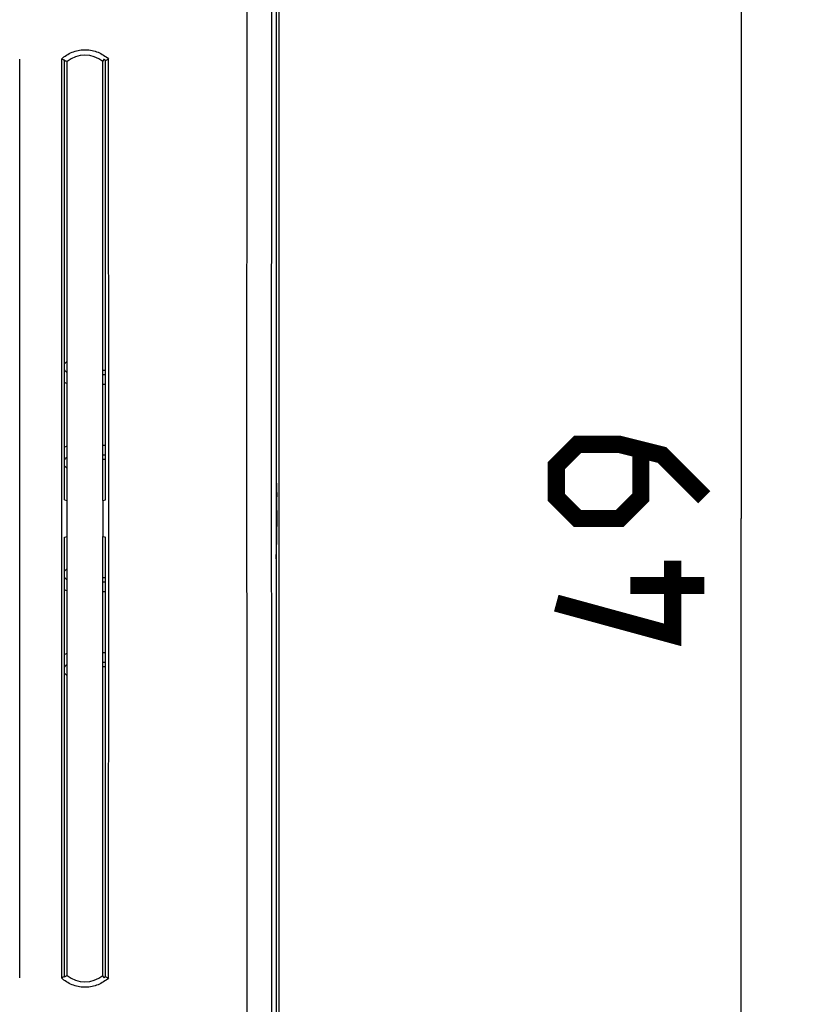
# Model space of a CAD drawing. Units: millimetres. Extents: x -66 to 70, y -24 to 47.
# Drawn here: x 6 to 22, y -10 to 10 of the extents above; entities that cross this region are included whole.
import ezdxf

# ---------------------------------------------------------------- set-up
doc = ezdxf.new("R2010")
doc.units = ezdxf.units.MM
doc.header["$LTSCALE"] = 16.335
doc.layers.get('0').update_dxf_attribs({"linetype": 'CONTINUOUS'})
doc.layers.add('DRAFT', color=7, linetype='CONTINUOUS')
doc.styles.get("Standard").update_dxf_attribs({"font": 'txt', "width": 0.8})
doc.dimstyles.new('DIMSTYLE_1', dxfattribs={"dimtxt": 3, "dimasz": 3, "dimexe": 1.5, "dimexo": 0.5, "dimgap": 0.75, "dimtad": 1, "dimtxsty": 'STANDARD', "dimblk": '_FILLED', "dimblk1": '_FILLED', "dimblk2": '_FILLED', "dimcen": 0.09, "dimazin": 2, "dimtfac": 1, "dimtofl": 0, "dimtmove": 0, "dimatfit": 3, "dimldrblk": '_FILLED', "dimfxl": 1, "dimtolj": 1, "dimarcsym": 0})

# ---------------------------------------------------------------- blocks, each defined once
blk = doc.blocks.new('_FILLED')
at = {"color": 0, "linetype": 'BYBLOCK'}
blk.add_solid([(0, 0), (-1, 0.3167), (-1, -0.3167)], dxfattribs=at)
blk = doc.blocks.new('*D3')
at = {"color": 7, "linetype": 'CONTINUOUS'}
for p, q in [((10.9, 24.5), (22, 24.5)), ((20.5, 24.5), (20.5, 0)), ((20.5, -24.5), (20.5, 0)), ((10.9, -24.5), (22, -24.5))]:
    blk.add_line(p, q, dxfattribs=at)
at = {"color": 7, "linetype": 'CONTINUOUS', "xscale": 3, "yscale": 3, "zscale": 3}
for p, rotation in [((20.5, 24.5), 90), ((20.5, -24.5), 270)]:
    blk.add_blockref('_FILLED', p, dxfattribs=dict(at, rotation=rotation))
at = {"color": 7, "linetype": 'CONTINUOUS', "insert": (16.75, 0), "char_height": 3, "width": 7.07143, "attachment_point": 2, "rotation": 90, "line_spacing_factor": 0.9}
blk.add_mtext('{\\ftxt;\\W0.0001;\\H0.0001;\\~}{\\ftxt;\\W1.5714285714;\\H3.0; }{\\ftxt;\\W0.0001;\\H0.0001;\\~}', dxfattribs=at)

msp = doc.modelspace()

# ---------------------------------------------------------------- linework, layer by layer
at = {"color": 7, "linetype": 'CONTINUOUS'}
for p, q in [((11.133, -21.9), (11.133, 21.9)), ((11.071, 21.716), (11.071, -21.716)), ((6.783, 0.379), (6.783, 9.282)), ((6.835, -9.257), (6.835, 9.257)), ((7.578, 9.308), (7.562, 9.259)), ((7.562, 0.362), (7.562, 9.259)), ((7.617, 3), (7.562, 3)), ((7.562, 1.2), (7.617, 1.2)), ((11.074, 0.815), (11.086, 0.438)), ((6.783, 0.379), (6.835, 0.362)), ((7.562, 0.362), (7.565, 0.362)), ((7.565, 0.362), (7.617, 0.379)), ((7.565, -0.362), (7.565, 0.362)), ((6.783, -0.379), (6.835, -0.362)), ((6.783, -9.282), (6.783, -0.379)), ((7.562, -0.362), (7.565, -0.362)), ((7.562, -9.259), (7.562, -0.362)), ((7.565, -0.362), (7.617, -0.379)), ((11.074, -0.815), (11.086, -0.438)), ((7.617, -1.2), (7.562, -1.2)), ((7.562, -3), (7.617, -3)), ((7.578, -9.308), (7.562, -9.259))]:
    msp.add_line(p, q, dxfattribs=at)
at = {"color": 250, "linetype": 'CONTINUOUS'}
for p, q in [((10.479, 14.66), (10.477, 8.961)), ((10.979, 14.645), (10.977, 8.952)), ((10.477, 8.961), (10.475, 1.369)), ((10.977, 8.952), (10.975, 1.368)), ((6.835, 3.185), (6.783, 3.132)), ((7.617, 2.911), (7.562, 2.911)), ((7.617, 2.712), (7.562, 2.712)), ((7.562, 1.488), (7.617, 1.488)), ((7.562, 1.289), (7.617, 1.289)), ((10.475, 1.369), (10.476, -4.374)), ((10.975, 1.368), (10.976, -4.37)), ((6.783, 1.068), (6.835, 1.015)), ((11.071, 0.815), (11.074, 0.815)), ((11.086, 0.438), (11.071, 0.438)), ((11.086, -0.438), (11.071, -0.438)), ((11.074, -0.815), (11.071, -0.815)), ((6.835, -1.015), (6.783, -1.068)), ((7.617, -1.289), (7.562, -1.289)), ((7.617, -1.488), (7.562, -1.488)), ((7.562, -2.712), (7.617, -2.712)), ((7.562, -2.911), (7.617, -2.911)), ((6.783, -3.132), (6.835, -3.185)), ((10.476, -4.374), (10.477, -10.328)), ((10.976, -4.37), (10.977, -10.318))]:
    msp.add_line(p, q, dxfattribs=at)
at = {"color": 7, "linetype": 'CONTINUOUS'}
for points in [[(7.578, 9.308), (7.582, 9.305), (7.585, 9.302), (7.589, 9.298), (7.593, 9.295), (7.597, 9.292), (7.601, 9.289), (7.605, 9.286), (7.609, 9.283), (7.613, 9.28)], [(7.613, -9.28), (7.609, -9.283), (7.605, -9.286), (7.601, -9.289), (7.597, -9.292), (7.593, -9.295), (7.589, -9.298), (7.585, -9.302), (7.582, -9.305), (7.578, -9.308)]]:
    msp.add_lwpolyline(points, dxfattribs=at)
at = {"color": 250, "linetype": 'CONTINUOUS'}
for points in [[(6.835, 2.954), (6.83, 2.958), (6.823, 2.964), (6.816, 2.971), (6.81, 2.978), (6.804, 2.985), (6.798, 2.993), (6.793, 3), (6.788, 3.008), (6.783, 3.017), (6.783, 3.018)], [(6.835, 2.732), (6.831, 2.733), (6.813, 2.74), (6.796, 2.747), (6.783, 2.753)], [(6.783, 1.447), (6.791, 1.451), (6.809, 1.458), (6.826, 1.465), (6.835, 1.468)], [(6.783, 1.182), (6.787, 1.189), (6.792, 1.198), (6.797, 1.205), (6.802, 1.213), (6.808, 1.22), (6.814, 1.227), (6.821, 1.234), (6.828, 1.24), (6.835, 1.246), (6.835, 1.246)], [(6.835, -1.246), (6.83, -1.242), (6.823, -1.236), (6.816, -1.229), (6.81, -1.222), (6.804, -1.215), (6.798, -1.207), (6.793, -1.2), (6.788, -1.192), (6.783, -1.183), (6.783, -1.182)], [(6.835, -1.468), (6.831, -1.467), (6.813, -1.46), (6.796, -1.453), (6.783, -1.447)], [(6.783, -2.753), (6.791, -2.749), (6.809, -2.742), (6.826, -2.735), (6.835, -2.732)], [(6.783, -3.018), (6.787, -3.011), (6.792, -3.002), (6.797, -2.995), (6.802, -2.987), (6.808, -2.98), (6.814, -2.973), (6.821, -2.966), (6.828, -2.96), (6.835, -2.954), (6.835, -2.954)]]:
    msp.add_lwpolyline(points, dxfattribs=at)
at = {"color": 7, "linetype": 'CONTINUOUS', "const_width": 0.35}
for points in [[(19.75, 0.429), (18.893, 1.286), (18.036, 1.5), (17.179, 1.5), (16.75, 1.071), (16.75, 0.429), (17.179, 0), (18.036, 0), (18.464, 0.429), (18.464, 1.357)], [(19.107, -0.857), (19.107, -2.357), (16.75, -1.714)], [(19.75, -1.357), (18.25, -1.357)]]:
    msp.add_lwpolyline(points, dxfattribs=at)
at = {"color": 7, "linetype": 'CONTINUOUS'}
for centre, start, end in [((7.2, 8.8), 51.7983, 128.5898), ((7.2, -8.8), 231.4102, 308.2017)]:
    msp.add_arc(centre, 0.585, start, end, dxfattribs=at)
for centre, major_axis, ratio, start_param, end_param in [((-18.524, 0), (0, 498.8), 0.052408, -1.570036, -1.552192), ((11.077, 1.077), (0, 0.3), 0.017455, -4.712389, -3.643855), ((11.082, 0), (0, 0.5), 0.017455, -2.63933, -0.502263), ((-18.524, 0), (0, 498.8), 0.052408, -1.589401, -1.571556), ((11.077, -1.077), (0, 0.3), 0.017455, 0.502263, 1.570796)]:
    msp.add_ellipse(centre, major_axis=major_axis, ratio=ratio, start_param=start_param, end_param=end_param, dxfattribs=at)
at = {"layer": 'DRAFT', "color": 7, "linetype": 'CONTINUOUS'}
for p, q in [((6.744, 9.299), (6.725, 9.308)), ((6.783, 9.282), (6.77, 9.287)), ((6.783, 9.282), (6.801, 9.273)), ((6.801, 9.273), (6.812, 9.268)), ((6.812, 9.268), (6.824, 9.263)), ((6.824, 9.263), (6.835, 9.257)), ((7.613, 9.28), (7.626, 9.286)), ((7.626, 9.286), (7.64, 9.292)), ((7.64, 9.292), (7.654, 9.298)), ((6.738, -9.302), (6.725, -9.308)), ((6.757, -9.293), (6.738, -9.302)), ((6.77, -9.287), (6.757, -9.293)), ((6.783, -9.282), (6.77, -9.287)), ((6.783, -9.282), (6.801, -9.273)), ((6.801, -9.273), (6.812, -9.268)), ((6.812, -9.268), (6.824, -9.263)), ((6.824, -9.263), (6.835, -9.257)), ((7.633, -9.289), (7.647, -9.295)), ((7.647, -9.295), (7.661, -9.301)), ((7.661, -9.301), (7.675, -9.308))]:
    msp.add_line(p, q, dxfattribs=at)
for points in [[(6.725, 9.308), (6.748, 9.329), (6.773, 9.349), (6.798, 9.368), (6.825, 9.385), (6.852, 9.402), (6.88, 9.417), (6.908, 9.431), (6.937, 9.444), (6.967, 9.455), (6.997, 9.465), (7.027, 9.474), (7.058, 9.481), (7.089, 9.486), (7.121, 9.491), (7.152, 9.494), (7.184, 9.495), (7.216, 9.495), (7.248, 9.494), (7.279, 9.491), (7.311, 9.486), (7.342, 9.481), (7.373, 9.474), (7.403, 9.465), (7.433, 9.455), (7.463, 9.444), (7.492, 9.431), (7.52, 9.417), (7.548, 9.402), (7.575, 9.385), (7.602, 9.368), (7.627, 9.349), (7.652, 9.329), (7.675, 9.308)], [(6.77, 9.287), (6.764, 9.29), (6.744, 9.299)], [(7.654, 9.298), (7.668, 9.304), (7.675, 9.308)], [(7.675, -9.308), (7.652, -9.329), (7.627, -9.349), (7.602, -9.368), (7.575, -9.385), (7.548, -9.402), (7.52, -9.417), (7.492, -9.431), (7.463, -9.444), (7.433, -9.455), (7.403, -9.465), (7.373, -9.474), (7.342, -9.481), (7.311, -9.486), (7.279, -9.491), (7.248, -9.494), (7.216, -9.495), (7.184, -9.495), (7.152, -9.494), (7.121, -9.491), (7.089, -9.486), (7.058, -9.481), (7.027, -9.474), (6.997, -9.465), (6.967, -9.455), (6.937, -9.444), (6.908, -9.431), (6.88, -9.417), (6.852, -9.402), (6.825, -9.385), (6.798, -9.368), (6.773, -9.349), (6.748, -9.329), (6.725, -9.308)], [(7.613, -9.28), (7.619, -9.283), (7.633, -9.289)]]:
    msp.add_lwpolyline(points, dxfattribs=at)
for centre, start_param, end_param in [((-20.324, 0), -1.589412, -1.55218), ((32.924, 0), 1.55218, 1.589412), ((-18.524, 0), -1.589412, -1.55218)]:
    msp.add_ellipse(centre, major_axis=(0, 500), ratio=0.052408, start_param=start_param, end_param=end_param, dxfattribs=at)

# ---------------------------------------------------------------- dimensions: what is measured, and where the dimension line sits
at = {"color": 7, "linetype": 'CONTINUOUS'}
dim = msp.add_linear_dim(base=(20.5, -24.5), p1=(10.4, 24.5), p2=(10.4, -24.5), angle=270, text='{\\ftxt;\\W0.0001;\\H0.0001;\\~}{\\ftxt;\\W1.5714285714;\\H3.0; }{\\ftxt;\\W0.0001;\\H0.0001;\\~}', dimstyle='DIMSTYLE_1', dxfattribs=at)
dim.commit()
dim.dimension.update_dxf_attribs({"geometry": '*D3', "text_midpoint": (20.5, -0.429), "dimtype": 160})

doc.saveas('drawing.dxf')
